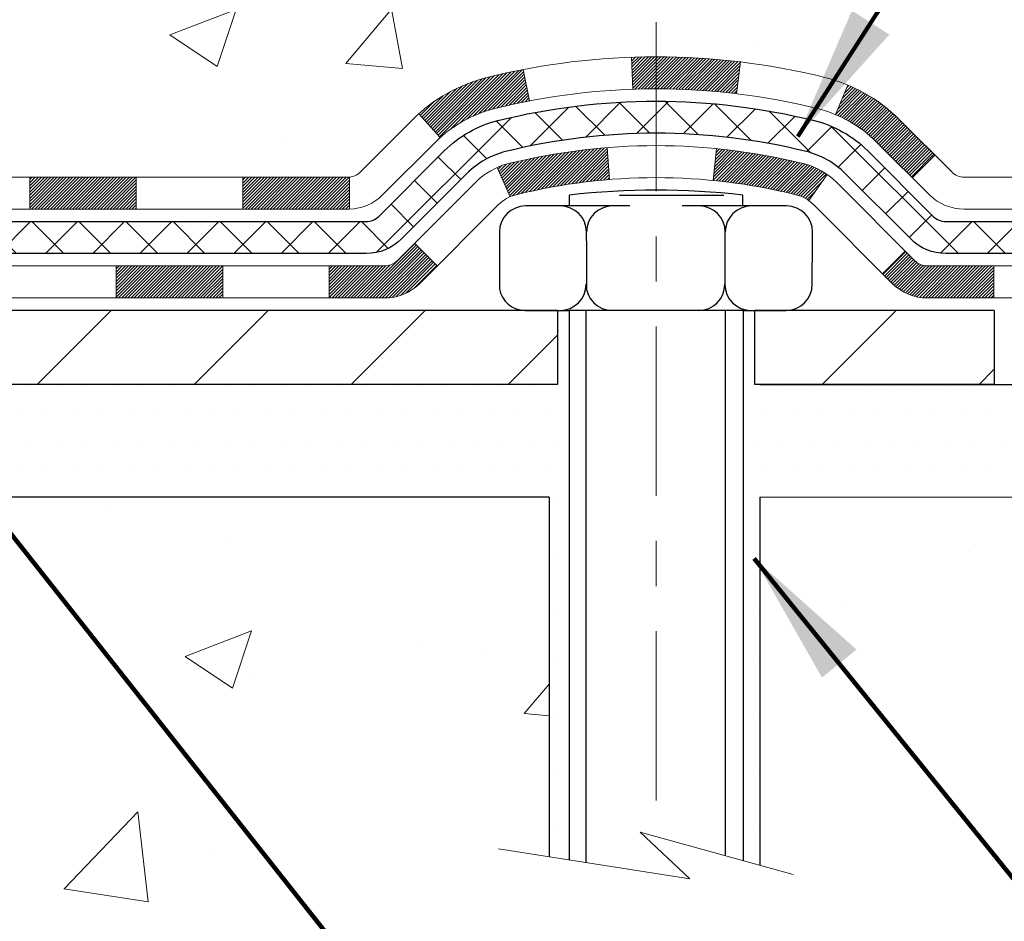
# Model space of a CAD drawing. Extents: x 13 to 3254, y -197 to 1977.
# Drawn here: x 545 to 547, y -179 to -177 of the extents above; entities that cross this region are included whole.
import ezdxf

# ---------------------------------------------------------------- set-up
doc = ezdxf.new("R2010")
doc.units = 0
doc.header["$LTSCALE"] = 5
doc.header["$MEASUREMENT"] = 0
doc.linetypes.add('CENTERX2', pattern=[4, 2.5, -0.5, 0.5, -0.5])
for name, color, linetype, lineweight in [('CENTERLINE - L', 1, 'CENTERX2', 18), ('CONCRETE - H', 130, 'CONTINUOUS', 9), ('CONCRETE - L', 132, 'CONTINUOUS', 13), ('DECK COAT - H', 20, 'CONTINUOUS', 20), ('DECK COAT - L', 22, 'CONTINUOUS', 18), ('MIG FOOT - H', 251, 'CONTINUOUS', 20), ('MIG FOOT - L', 7, 'CONTINUOUS', 30), ('PVC SIDESHEET - H', 170, 'CONTINUOUS', 20), ('PVC SIDESHEET - L', 150, 'CONTINUOUS', 25), ('SCREW - L', 1, 'CONTINUOUS', 25), ('SETTING BED - H', 210, 'CONTINUOUS', 20), ('SETTING BED - L', 212, 'CONTINUOUS', 25), ('TEXT - 4', 241, 'CONTINUOUS', 25)]:
    doc.layers.add(name, color=color, linetype=linetype, lineweight=lineweight)
doc.layers.add('DECKCOAT', color=1, linetype='CONTINUOUS')
doc.layers.add('METAL11', color=7, linetype='CONTINUOUS')
doc.styles.add('ROMANS', font='romans', dxfattribs={"width": 0.9})
doc.dimstyles.get("Standard").update_dxf_attribs({"dimtxt": 0.18, "dimasz": 0.18, "dimexe": 0.18, "dimexo": 0.0625, "dimgap": 0.09, "dimtad": 0, "dimtih": 1, "dimtoh": 1, "dimdec": 4, "dimzin": 0, "dimdsep": 46, "dimtxsty": 'Standard', "dimcen": 0.09, "dimadec": 0, "dimazin": 0, "dimtfac": 1, "dimtdec": 4, "dimtofl": 0, "dimtmove": 0, "dimatfit": 3, "dimfxl": 1, "dimtolj": 1, "dimtzin": 0, "dimarcsym": 0})

msp = doc.modelspace()

# ---------------------------------------------------------------- hatches: boundary and pattern name
at = {"layer": 'CONCRETE - H'}
h = msp.add_hatch(dxfattribs=at)
h.set_pattern_fill('AR-CONC', color=256, scale=0.21, style=0)
h.set_pattern_definition([(49.99999999999999, (0, 0), (1.506246383461582, -0.1317794834634497), [0.1575, -1.7325]), (355, (0, 0), (-0.2913778005873, 1.579603480770025), [0.126, -1.386]), (100.45144446, (0.1255205301, -0.0109816224), (1.214868578126935, 1.447823981034122), [0.1338544032, -1.4723984352]), (46.18420000000002, (0, 0.42), (2.241206794410302, -0.3475904896654607), [0.23625, -2.598749999999999]), (96.63563549, (0.1867671645, 0.3910340553), (1.96279008591588, 2.045649061626556), [0.2007817182, -2.208598895999999]), (351.1841639899999, (0, 0.42), (1.962790084615023, 2.045649060566979), [0.189, -2.0790000021]), (21, (0.21, 0.315), (1.25350480944877, -0.8454996703972115), [0.1575, -1.7325]), (326.0000000000001, (0.21, 0.315), (0.5109621970353216, 1.522815094598391), [0.126, -1.386]), (71.45144474, (0.3144587334, 0.2445416946), (1.764466991132939, 0.677315420893343), [0.133854399, -1.4723984352]), (37.50000000000001, (0, 0), (0.0255356961663104, 0.6990770930457542), [0, -1.3692, 0, -1.407, 0, -1.39125]), (7.499999999999999, (0, 0), (0.552446028628512, 0.8282645949529565), [0, -0.8021999999999999, 0, -1.3377, 0, -0.53025]), (327.5, (-0.4683, 0), (1.121027115962059, -0.04736523064219748), [0, -0.525, 0, -1.638, 0, -2.1735]), (317.5, (-0.6783, 0), (1.224690955619011, 0.2102204628978672), [0, -0.6825, 0, -1.0878, 0, -1.5435])])
edge = h.paths.add_edge_path()
edge.add_line((552.9788806432384, -173.4013237087442), (552.9788806432384, -173.5066008375313))
edge.add_line((552.9788806432384, -173.5066008375313), (553.011773020122, -173.5081445379912))
edge.add_line((553.011773020122, -173.5081445379912), (553.1046711126, -173.5123187144196))
edge.add_line((553.1046711126, -173.5123187144196), (553.197394948007, -173.5162854223279))
edge.add_line((553.197394948007, -173.5162854223279), (553.289920651867, -173.5200299548657))
edge.add_line((553.289920651867, -173.5200299548657), (553.3822243497044, -173.523537605183))
edge.add_line((553.3822243497044, -173.523537605183), (553.4742821670437, -173.5267936664295))
edge.add_line((553.4742821670437, -173.5267936664295), (553.5660702294092, -173.5297834317549))
edge.add_line((553.5660702294092, -173.5297834317549), (553.6575646623251, -173.5324921943091))
edge.add_line((553.6575646623251, -173.5324921943091), (553.7487415913158, -173.5349052472418))
edge.add_line((553.7487415913158, -173.5349052472418), (553.8395771419057, -173.5370078837028))
edge.add_line((553.8395771419057, -173.5370078837028), (553.930047439619, -173.5387853968419))
edge.add_line((553.930047439619, -173.5387853968419), (554.0201286099801, -173.5402230798088))
edge.add_line((554.0201286099801, -173.5402230798088), (554.1097967785134, -173.5413062257535))
edge.add_line((554.1097967785134, -173.5413062257535), (554.1990280707431, -173.5420201278255))
edge.add_line((554.1990280707431, -173.5420201278255), (554.2877986121937, -173.5423500791747))
edge.add_line((554.2877986121937, -173.5423500791747), (554.3760845283894, -173.5422813729509))
edge.add_line((554.3760845283894, -173.5422813729509), (554.4638619448546, -173.5417993023039))
edge.add_line((554.4638619448546, -173.5417993023039), (554.5511069871135, -173.5408891603834))
edge.add_line((554.5511069871135, -173.5408891603834), (554.6377957806906, -173.5395362403393))
edge.add_line((554.6377957806906, -173.5395362403393), (554.7239044511101, -173.5377258353213))
edge.add_line((554.7239044511101, -173.5377258353213), (554.8094091238964, -173.5354432384791))
edge.add_line((554.8094091238964, -173.5354432384791), (554.894285924574, -173.5326737429626))
edge.add_line((554.894285924574, -173.5326737429626), (554.9785109786669, -173.5294026419216))
edge.add_line((554.9785109786669, -173.5294026419216), (555.0620604116997, -173.5256152285058))
edge.add_line((555.0620604116997, -173.5256152285058), (555.1449103491966, -173.521296795865))
edge.add_line((555.1449103491966, -173.521296795865), (555.227036916682, -173.516432637149))
edge.add_line((555.227036916682, -173.516432637149), (555.3084162396801, -173.5110080455076))
edge.add_line((555.3084162396801, -173.5110080455076), (555.3890244437154, -173.5050083140905))
edge.add_line((555.3890244437154, -173.5050083140905), (555.4688376543122, -173.4984187360475))
edge.add_line((555.4688376543122, -173.4984187360475), (555.5478319969948, -173.4912246045284))
edge.add_line((555.5478319969948, -173.4912246045284), (555.6259835972875, -173.4834112126831))
edge.add_line((555.6259835972875, -173.4834112126831), (555.7032685807146, -173.4749638536612))
edge.add_line((555.7032685807146, -173.4749638536612), (555.7796630728005, -173.4658678206125))
edge.add_line((555.7796630728005, -173.4658678206125), (555.8551431990696, -173.4561084066869))
edge.add_line((555.8551431990696, -173.4561084066869), (555.9296850850462, -173.4456709050341))
edge.add_line((555.9296850850462, -173.4456709050341), (556.0032648562545, -173.4345406088039))
edge.add_line((556.0032648562545, -173.4345406088039), (556.0758586382191, -173.4227028111461))
edge.add_line((556.0758586382191, -173.4227028111461), (556.1474425564641, -173.4101428052103))
edge.add_line((556.1474425564641, -173.4101428052103), (556.2179927365138, -173.3968458841466))
edge.add_line((556.2179927365138, -173.3968458841466), (556.2874853038926, -173.3827973411045))
edge.add_line((556.2874853038926, -173.3827973411045), (556.355896384125, -173.367982469234))
edge.add_line((556.355896384125, -173.367982469234), (556.4232021027351, -173.3523865616847))
edge.add_line((556.4232021027351, -173.3523865616847), (556.4893785852474, -173.3359949116064))
edge.add_line((556.4893785852474, -173.3359949116064), (556.5544019571862, -173.318792812149))
edge.add_line((556.5544019571862, -173.318792812149), (556.6182483440757, -173.3007655564622))
edge.add_line((556.6182483440757, -173.3007655564622), (556.6808938714404, -173.2818984376958))
edge.add_line((556.6808938714404, -173.2818984376958), (556.7423146648044, -173.2621767489996))
edge.add_line((556.7423146648044, -173.2621767489996), (556.8024868496924, -173.2415857835233))
edge.add_line((556.8024868496924, -173.2415857835233), (556.8613865516285, -173.2201108344167))
edge.add_line((556.8613865516285, -173.2201108344167), (556.918989896137, -173.1977371948297))
edge.add_line((556.918989896137, -173.1977371948297), (556.9752730087423, -173.1744501579119))
edge.add_line((556.9752730087423, -173.1744501579119), (557.0302120149687, -173.1502350168133))
edge.add_line((557.0302120149687, -173.1502350168133), (557.0837830403407, -173.1250770646834))
edge.add_line((557.0837830403407, -173.1250770646834), (557.1359622103823, -173.0989615946723))
edge.add_line((557.1359622103823, -173.0989615946723), (557.1867256506182, -173.0718738999295))
edge.add_line((557.1867256506182, -173.0718738999295), (557.2360494865725, -173.0437992736049))
edge.add_line((557.2360494865725, -173.0437992736049), (557.2839098437695, -173.0147230088483))
edge.add_line((557.2839098437695, -173.0147230088483), (557.3302828477338, -172.9846303988094))
edge.add_line((557.3302828477338, -172.9846303988094), (557.3751446239894, -172.9535067366381))
edge.add_line((557.3751446239894, -172.9535067366381), (557.4184712980608, -172.9213373154841))
edge.add_line((557.4184712980608, -172.9213373154841), (557.4602389954724, -172.8881074284972))
edge.add_line((557.4602389954724, -172.8881074284972), (557.5004238417486, -172.8538023688272))
edge.add_line((557.5004238417486, -172.8538023688272), (557.5390019624133, -172.8184074296238))
edge.add_line((557.5390019624133, -172.8184074296238), (557.5759494829913, -172.7819079040368))
edge.add_line((557.5759494829913, -172.7819079040368), (557.6112425290067, -172.7442890852161))
edge.add_line((557.6112425290067, -172.7442890852161), (557.644857225984, -172.7055362663114))
edge.add_line((557.644857225984, -172.7055362663114), (557.6767696994473, -172.6656347404724))
edge.add_line((557.6767696994473, -172.6656347404724), (557.7069560749211, -172.624569800849))
edge.add_line((557.7069560749211, -172.624569800849), (557.7353924779297, -172.5823267405909))
edge.add_line((557.7353924779297, -172.5823267405909), (557.7620550339974, -172.538890852848))
edge.add_line((557.7620550339974, -172.538890852848), (557.7869198686486, -172.4942474307699))
edge.add_line((557.7869198686486, -172.4942474307699), (557.8099631074076, -172.4483817675066))
edge.add_line((557.8099631074076, -172.4483817675066), (557.8311608757987, -172.4012791562076))
edge.add_line((557.8311608757987, -172.4012791562076), (557.8504892993462, -172.3529248900229))
edge.add_line((557.8504892993462, -172.3529248900229), (557.8679245035745, -172.3033042621023))
edge.add_line((557.8679245035745, -172.3033042621023), (557.883442614008, -172.2524025655954))
edge.add_line((557.883442614008, -172.2524025655954), (557.897019756171, -172.2002050936521))
edge.add_line((557.897019756171, -172.2002050936521), (557.9086320555876, -172.1466971394222))
edge.add_line((557.9086320555876, -172.1466971394222), (557.9182556377825, -172.0918639960554))
edge.add_line((557.9182556377825, -172.0918639960554), (557.9258666282798, -172.0356909567015))
edge.add_line((557.9258666282798, -172.0356909567015), (557.9314411526038, -171.9781633145103))
edge.add_line((557.9314411526038, -171.9781633145103), (557.934955336279, -171.9192663626316))
edge.add_line((557.934955336279, -171.9192663626316), (557.9363853048297, -171.8589853942152))
edge.add_line((557.9363853048297, -171.8589853942152), (557.9357071837801, -171.7973057024107))
edge.add_line((557.9357071837801, -171.7973057024107), (557.9328970986547, -171.7342125803682))
edge.add_line((557.9328970986547, -171.7342125803682), (557.9279311749777, -171.6696913212372))
edge.add_line((557.9279311749777, -171.6696913212372), (557.9207855382735, -171.6037272181676))
edge.add_line((557.9207855382735, -171.6037272181676), (553.3588251134979, -171.6037272181676))
edge.add_line((553.3588251134979, -171.6037272181676), (553.3588251134979, -172.1037272181677))
edge.add_line((553.3588251134979, -172.1037272181677), (544.2917064726928, -172.1037272181677))
edge.add_line((544.2917064726928, -172.1037272181677), (544.2917064727164, -172.2282898309122))
edge.add_arc((544.2141701567797, -172.2294936724557), 0.0775456608941219, -90.88951218802902, 0.8895121879452859, ccw=False)
edge.add_line((544.212966315236, -172.3070299883925), (543.9250536350241, -172.3070299883925))
edge.add_arc((543.654565036707, -172.3000920773403), 0.2705775608385241, 311.97731109410773, 358.5307111491608, ccw=False)
edge.add_line((543.8355371236339, -172.50124207158), (543.5203191831781, -172.7051903030531))
edge.add_arc((543.5417057798138, -172.7382449605816), 0.03936999999973691, 122.9031521393226, 180.0000000003723)
edge.add_line((543.5023357798141, -172.7382449605818), (543.5023357798141, -172.7427975167019))
edge.add_line((543.5023357798141, -172.7427975167019), (543.6007607798138, -172.7427975167019))
edge.add_line((543.6007607798138, -172.7427975167019), (543.6007607798138, -172.9320325655606))
edge.add_arc((543.6591558313106, -172.9180323067367), 0.06004988997871845, 193.4822306558341, 239.2153921071986)
edge.add_arc((543.4890780627471, -173.395215870983), 0.4478254090914414, 17.640255938499024, 71.8710970827293, ccw=False)
edge.add_arc((542.6235486850151, -173.6877707757523), 1.361411651893313, 4.074979495375317, 18.335053960123673, ccw=False)
edge.add_arc((542.3543822128375, -173.4538428513151), 1.63290906560918, 345.21706861155576, 355.1808035833737, ccw=False)
edge.add_arc((543.4243323992367, -173.7406978781315), 0.5251995961842992, 309.56664417563763, 345.6920565175311, ccw=False)
edge.add_arc((543.5008187390454, -173.8028059702709), 0.4290404058594909, 287.3023772371938, 306.97490103968227, ccw=False)
edge.add_arc((543.6401307798135, -174.2500200841071), 0.03936999999985318, 107.3023772370977, 180.0000000002482)
edge.add_line((543.6007607798136, -174.2500200841073), (543.6007592638405, -176.9142222097124))
edge.add_arc((543.6401292638404, -176.9142222097125), 0.0393699999999626, 179.9999999999173, 270.0000000013236)
edge.add_line((543.6401292638413, -176.9535922097125), (545.3544063518233, -176.9535922097125))
edge.add_arc((545.3502457641027, -176.9130419830829), 0.04076311285821513, 275.8582369577017, 314.6107636557051)
edge.add_line((545.3788731602998, -176.9420610036878), (545.4953396844335, -176.8255944795543))
edge.add_arc((545.7450416587396, -177.0752964538627), 0.3531319186166811, 103.90200089106122, 134.9999999997457, ccw=False)
edge.add_arc((546.0343262518231, -178.2440662273021), 1.55717027311424, 76.09799910894668, 103.90200089107913, ccw=False)
edge.add_arc((546.323610844906, -177.0752964538617), 0.3531319186158408, 44.99999999998698, 76.09799910892337, ccw=False)
edge.add_line((546.5733128192128, -176.8255944795551), (546.6897793433465, -176.9420610036887))
edge.add_arc((546.717618137321, -176.9142222097123), 0.03937000000018909, 225.0000000019011, 270)
edge.add_line((546.717618137321, -176.9535922097125), (546.9290595198806, -176.9535922097126))
edge.add_arc((546.9290595198806, -177.0735922097126), 0.1200000000000614, 60.000032678657476, 90, ccw=False)
edge.add_line((546.9890594606081, -176.9696691270374), (547.669146646767, -177.3623171298551))
edge.add_arc((547.6888316467672, -177.3282217097082), 0.03937000000000901, 239.9999999996569, 269.9999999995036)
edge.add_line((547.6888316467669, -177.3675917097082), (548.596789587796, -177.3675917097082))
edge.add_arc((548.5967895877958, -177.4778277097082), 0.1102359999999578, 60.00000000006719, 89.99999999988182, ccw=False)
edge.add_line((548.6519075877957, -177.3823605332965), (548.7876684954139, -177.4607421298551))
edge.add_arc((548.8073534954134, -177.4266467097101), 0.03936999999806804, 239.9999999991723, 270.0000000003309)
edge.add_line((548.8073534954136, -177.4660167097082), (549.4770371954136, -177.4660167097082))
edge.add_line((549.4770371954136, -177.4660167097082), (549.4770371954136, -177.6628667182212))
edge.add_line((549.4770371954136, -177.6628667182212), (549.9700388474356, -177.6628667182192))
edge.add_line((549.9700388474356, -177.6628667182192), (549.9287136299638, -177.6098104811333))
edge.add_line((549.9287136299638, -177.6098104811333), (549.8864697443141, -177.5588535083109))
edge.add_line((549.8864697443141, -177.5588535083109), (549.8433438016756, -177.5098941479654))
edge.add_line((549.8433438016756, -177.5098941479654), (549.7993724132369, -177.4628307483096))
edge.add_line((549.7993724132369, -177.4628307483096), (549.7545921901874, -177.4175616575565))
edge.add_line((549.7545921901874, -177.4175616575565), (549.709039743716, -177.3739852239188))
edge.add_line((549.709039743716, -177.3739852239188), (549.6627516850116, -177.3319997956094))
edge.add_line((549.6627516850116, -177.3319997956094), (549.6157646252634, -177.2915037208412))
edge.add_line((549.6157646252634, -177.2915037208412), (549.5681151756603, -177.252395347827))
edge.add_line((549.5681151756603, -177.252395347827), (549.5198399473913, -177.2145730247798))
edge.add_line((549.5198399473913, -177.2145730247798), (549.4709755516457, -177.1779350999122))
edge.add_line((549.4709755516457, -177.1779350999122), (549.4215585996121, -177.1423799214373))
edge.add_line((549.4215585996121, -177.1423799214373), (549.3716257024798, -177.1078058375679))
edge.add_line((549.3716257024798, -177.1078058375679), (549.3212134714378, -177.0741111965167))
edge.add_line((549.3212134714378, -177.0741111965167), (549.270358517675, -177.0411943464968))
edge.add_line((549.270358517675, -177.0411943464968), (549.2190974523805, -177.0089536357208))
edge.add_line((549.2190974523805, -177.0089536357208), (549.1674668867435, -176.9772874124018))
edge.add_line((549.1674668867435, -176.9772874124018), (549.1155034319526, -176.9460940247525))
edge.add_line((549.1155034319526, -176.9460940247525), (549.0632436991972, -176.9152718209857))
edge.add_line((549.0632436991972, -176.9152718209857), (549.0107242996661, -176.8847191493145))
edge.add_line((549.0107242996661, -176.8847191493145), (548.9579818445484, -176.8543343579516))
edge.add_line((548.9579818445484, -176.8543343579516), (548.9050529450332, -176.8240157951098))
edge.add_line((548.9050529450332, -176.8240157951098), (548.8519742123093, -176.7936618090021))
edge.add_line((548.8519742123093, -176.7936618090021), (548.798782257566, -176.7631707478412))
edge.add_line((548.798782257566, -176.7631707478412), (548.7455136919922, -176.7324409598401))
edge.add_line((548.7455136919922, -176.7324409598401), (548.6922051267768, -176.7013707932116))
edge.add_line((548.6922051267768, -176.7013707932116), (548.638893173109, -176.6698585961686))
edge.add_line((548.638893173109, -176.6698585961686), (548.5856144421778, -176.6378027169239))
edge.add_line((548.5856144421778, -176.6378027169239), (548.5324055451721, -176.6051015036903))
edge.add_line((548.5324055451721, -176.6051015036903), (548.4793030932809, -176.5716533046808))
edge.add_line((548.4793030932809, -176.5716533046808), (548.4263436976935, -176.5373564681081))
edge.add_line((548.4263436976935, -176.5373564681081), (548.3735639695986, -176.5021093421852))
edge.add_line((548.3735639695986, -176.5021093421852), (548.3210005201855, -176.4658102751249))
edge.add_line((548.3210005201855, -176.4658102751249), (548.268689960643, -176.42835761514))
edge.add_line((548.268689960643, -176.42835761514), (548.2166689021602, -176.3896497104435))
edge.add_line((548.2166689021602, -176.3896497104435), (548.1649739559261, -176.3495849092481))
edge.add_line((548.1649739559261, -176.3495849092481), (548.1136421100991, -176.3080669332372))
edge.add_line((548.1136421100991, -176.3080669332372), (548.0627167959587, -176.2650913468927))
edge.add_line((548.0627167959587, -176.2650913468927), (548.012246850153, -176.2207307649622))
edge.add_line((548.012246850153, -176.2207307649622), (547.9622812767404, -176.1750601885239))
edge.add_line((547.9622812767404, -176.1750601885239), (547.9128690797792, -176.1281546186558))
edge.add_line((547.9128690797792, -176.1281546186558), (547.8640592633276, -176.0800890564361))
edge.add_line((547.8640592633276, -176.0800890564361), (547.8159008314441, -176.0309385029427))
edge.add_line((547.8159008314441, -176.0309385029427), (547.7684427881868, -175.980777959254))
edge.add_line((547.7684427881868, -175.980777959254), (547.7217341376142, -175.9296824264478))
edge.add_line((547.7217341376142, -175.9296824264478), (547.6758238837846, -175.8777269056023))
edge.add_line((547.6758238837846, -175.8777269056023), (547.6307610307563, -175.8249863977957))
edge.add_line((547.6307610307563, -175.8249863977957), (547.5865945825875, -175.7715359041059))
edge.add_line((547.5865945825875, -175.7715359041059), (547.5433735433367, -175.7174504256112))
edge.add_line((547.5433735433367, -175.7174504256112), (547.5011469170621, -175.6628049633896))
edge.add_line((547.5011469170621, -175.6628049633896), (547.459963707822, -175.6076745185192))
edge.add_line((547.459963707822, -175.6076745185192), (547.4198729196748, -175.5521340920781))
edge.add_line((547.4198729196748, -175.5521340920781), (547.3809235566789, -175.4962586851444))
edge.add_line((547.3809235566789, -175.4962586851444), (547.3431646228923, -175.4401232987961))
edge.add_line((547.3431646228923, -175.4401232987961), (547.3066451223738, -175.3838029341115))
edge.add_line((547.3066451223738, -175.3838029341115), (547.2714140591813, -175.3273725921686))
edge.add_line((547.2714140591813, -175.3273725921686), (547.2375204373733, -175.2709072740454))
edge.add_line((547.2375204373733, -175.2709072740454), (547.205013261008, -175.2144819808201))
edge.add_line((547.205013261008, -175.2144819808201), (547.1739415341439, -175.1581717135708))
edge.add_line((547.1739415341439, -175.1581717135708), (547.1443542608391, -175.1020514733756))
edge.add_line((547.1443542608391, -175.1020514733756), (547.1163004451522, -175.0461962613125))
edge.add_line((547.1163004451522, -175.0461962613125), (547.0898290911413, -174.9906810784597))
edge.add_line((547.0898290911413, -174.9906810784597), (547.0649892028647, -174.9355809258953))
edge.add_line((547.0649892028647, -174.9355809258953), (547.0418297843809, -174.8809708046973))
edge.add_line((547.0418297843809, -174.8809708046973), (547.020399839748, -174.8269257159439))
edge.add_line((547.020399839748, -174.8269257159439), (547.0007483730245, -174.7735206607131))
edge.add_line((547.0007483730245, -174.7735206607131), (546.9829243882687, -174.7208306400831))
edge.add_line((546.9829243882687, -174.7208306400831), (546.9669768895388, -174.668930655132))
edge.add_line((546.9669768895388, -174.668930655132), (546.9529548808932, -174.6178957069378))
edge.add_line((546.9529548808932, -174.6178957069378), (546.9409073663902, -174.5678007965786))
edge.add_line((546.9409073663902, -174.5678007965786), (546.9308833500882, -174.5187209251326))
edge.add_line((546.9308833500882, -174.5187209251326), (546.9229318360453, -174.4707310936778))
edge.add_line((546.9229318360453, -174.4707310936778), (546.9171018242333, -174.4239062982619))
edge.add_line((546.9171018242333, -174.4239062982619), (546.9134274697727, -174.3783032620507))
edge.add_line((546.9134274697727, -174.3783032620507), (546.9118946823804, -174.3339193217906))
edge.add_line((546.9118946823804, -174.3339193217906), (546.9124795875811, -174.2907397706315))
edge.add_line((546.9124795875811, -174.2907397706315), (546.9151583108988, -174.248749901723))
edge.add_line((546.9151583108988, -174.248749901723), (546.9199069778581, -174.2079350082151))
edge.add_line((546.9199069778581, -174.2079350082151), (546.9267017139832, -174.1682803832576))
edge.add_line((546.9267017139832, -174.1682803832576), (546.9355186447984, -174.12977132))
edge.add_line((546.9355186447984, -174.12977132), (546.9463338958283, -174.0923931115923))
edge.add_line((546.9463338958283, -174.0923931115923), (546.9591235925968, -174.0561310511842))
edge.add_line((546.9591235925968, -174.0561310511842), (546.9738638606285, -174.0209704319256))
edge.add_line((546.9738638606285, -174.0209704319256), (546.9905308254478, -173.9868965469661))
edge.add_line((546.9905308254478, -173.9868965469661), (547.0091006125788, -173.9538946894556))
edge.add_line((547.0091006125788, -173.9538946894556), (547.029549347546, -173.9219501525438))
edge.add_line((547.029549347546, -173.9219501525438), (547.0518531558737, -173.8910482293806))
edge.add_line((547.0518531558737, -173.8910482293806), (547.0759881630862, -173.8611742131157))
edge.add_line((547.0759881630862, -173.8611742131157), (547.1019304947079, -173.8323133968989))
edge.add_line((547.1019304947079, -173.8323133968989), (547.129656276263, -173.8044510738799))
edge.add_line((547.129656276263, -173.8044510738799), (547.1591416332759, -173.7775725372086))
edge.add_line((547.1591416332759, -173.7775725372086), (547.190362691271, -173.7516630800347))
edge.add_line((547.190362691271, -173.7516630800347), (547.2232955757727, -173.726707995508))
edge.add_line((547.2232955757727, -173.726707995508), (547.2579164123051, -173.7026925767783))
edge.add_line((547.2579164123051, -173.7026925767783), (547.2942013263928, -173.6796021169954))
edge.add_line((547.2942013263928, -173.6796021169954), (547.3321264435598, -173.6574219093091))
edge.add_line((547.3321264435598, -173.6574219093091), (547.3716678893308, -173.636137246869))
edge.add_line((547.3716678893308, -173.636137246869), (547.4128017892298, -173.6157334228251))
edge.add_line((547.4128017892298, -173.6157334228251), (547.4555042687814, -173.5961957303271))
edge.add_line((547.4555042687814, -173.5961957303271), (547.4997514535097, -173.5775094625247))
edge.add_line((547.4997514535097, -173.5775094625247), (547.5455194689392, -173.5596599125678))
edge.add_line((547.5455194689392, -173.5596599125678), (547.5927844405942, -173.5426323736061))
edge.add_line((547.5927844405942, -173.5426323736061), (547.6415224939991, -173.5264121387895))
edge.add_line((547.6415224939991, -173.5264121387895), (547.6917097546781, -173.5109845012676))
edge.add_line((547.6917097546781, -173.5109845012676), (547.7433223481555, -173.4963347541903))
edge.add_line((547.7433223481555, -173.4963347541903), (547.7963363999559, -173.4824481907073))
edge.add_line((547.7963363999559, -173.4824481907073), (547.8507280356032, -173.4693101039685))
edge.add_line((547.8507280356032, -173.4693101039685), (547.9064733806222, -173.4569057871236))
edge.add_line((547.9064733806222, -173.4569057871236), (547.9635485605369, -173.4452205333224))
edge.add_line((547.9635485605369, -173.4452205333224), (548.0219297008719, -173.4342396357146))
edge.add_line((548.0219297008719, -173.4342396357146), (548.0815929271512, -173.4239483874501))
edge.add_line((548.0815929271512, -173.4239483874501), (548.1425143648994, -173.4143320816787))
edge.add_line((548.1425143648994, -173.4143320816787), (548.2046701396407, -173.40537601155))
edge.add_line((548.2046701396407, -173.40537601155), (548.2680363768995, -173.397065470214))
edge.add_line((548.2680363768995, -173.397065470214), (548.3325892022002, -173.3893857508203))
edge.add_line((548.3325892022002, -173.3893857508203), (548.398304741067, -173.3823221465188))
edge.add_line((548.398304741067, -173.3823221465188), (548.4651591190243, -173.3758599504592))
edge.add_line((548.4651591190243, -173.3758599504592), (548.5331284615964, -173.3699844557913))
edge.add_line((548.5331284615964, -173.3699844557913), (548.6021888943077, -173.3646809556649))
edge.add_line((548.6021888943077, -173.3646809556649), (548.6723165426824, -173.3599347432298))
edge.add_line((548.6723165426824, -173.3599347432298), (548.7434875322449, -173.3557311116357))
edge.add_line((548.7434875322449, -173.3557311116357), (548.8156779885196, -173.3520553540325))
edge.add_line((548.8156779885196, -173.3520553540325), (548.8888640370308, -173.3488927635699))
edge.add_line((548.8888640370308, -173.3488927635699), (548.9630218033028, -173.3462286333977))
edge.add_line((548.9630218033028, -173.3462286333977), (549.0381274128599, -173.3440482566656))
edge.add_line((549.0381274128599, -173.3440482566656), (549.1141569912265, -173.3423369265236))
edge.add_line((549.1141569912265, -173.3423369265236), (549.1910866639271, -173.3410799361212))
edge.add_line((549.1910866639271, -173.3410799361212), (549.2688925564856, -173.3402625786084))
edge.add_line((549.2688925564856, -173.3402625786084), (549.3475507944266, -173.3398701471349))
edge.add_line((549.3475507944266, -173.3398701471349), (549.4270375032746, -173.3398879348504))
edge.add_line((549.4270375032746, -173.3398879348504), (549.5073288085536, -173.3403012349048))
edge.add_line((549.5073288085536, -173.3403012349048), (549.5884008357881, -173.3410953404479))
edge.add_line((549.5884008357881, -173.3410953404479), (549.6702297105024, -173.3422555446293))
edge.add_line((549.6702297105024, -173.3422555446293), (549.7527915582209, -173.343767140599))
edge.add_line((549.7527915582209, -173.343767140599), (549.8360625044679, -173.3456154215066))
edge.add_line((549.8360625044679, -173.3456154215066), (549.9200186747677, -173.347785680502))
edge.add_line((549.9200186747677, -173.347785680502), (550.0046361946445, -173.3502632107349))
edge.add_line((550.0046361946445, -173.3502632107349), (550.0898911896229, -173.3530333053552))
edge.add_line((550.0898911896229, -173.3530333053552), (550.1757597852271, -173.3560812575125))
edge.add_line((550.1757597852271, -173.3560812575125), (550.2622181069814, -173.3593923603567))
edge.add_line((550.2622181069814, -173.3593923603567), (550.3492422804103, -173.3629519070376))
edge.add_line((550.3492422804103, -173.3629519070376), (550.436808431038, -173.3667451907049))
edge.add_line((550.436808431038, -173.3667451907049), (550.5248926843888, -173.3707575045084))
edge.add_line((550.5248926843888, -173.3707575045084), (550.535100960589, -173.3712434531866))
edge.add_line((550.535100960589, -173.3712434531866), (550.5351009605891, -173.4013237087442))
edge.add_line((550.5351009605891, -173.4013237087442), (552.9788806432384, -173.4013237087442))
h.paths.add_polyline_path([(548.1162594736309, -173.6226666604538), (550.641259473631, -173.6226666604538), (550.641259473631, -172.6726666604538), (548.1162594736309, -172.6726666604538)], flags=25)
h = msp.add_hatch(dxfattribs=at)
h.set_pattern_fill('AR-CONC', color=256, scale=0.21)
h.set_pattern_definition([(49.99999999999999, (72.74471358794693, 2.842170943040401e-14), (1.506246383461582, -0.1317794834634497), [0.1575, -1.7325]), (355, (72.74471358794693, 2.842170943040401e-14), (-0.2913778005873, 1.579603480770025), [0.126, -1.386]), (100.45144446, (72.87023411804694, -0.01098162239997158), (1.214868578126935, 1.447823981034122), [0.1338544031999998, -1.472398435199998]), (46.18420000000002, (72.74471358794693, 0.4200000000000284), (2.241206794410302, -0.3475904896654607), [0.2362499999999998, -2.598749999999996]), (96.63563549, (72.93148075244693, 0.3910340553000284), (1.96279008591588, 2.045649061626556), [0.2007817182, -2.208598895999999]), (351.1841639899999, (72.74471358794693, 0.4200000000000284), (1.962790084615023, 2.045649060566979), [0.189, -2.0790000021]), (21, (72.95471358794693, 0.3150000000000284), (1.25350480944877, -0.8454996703972115), [0.1575, -1.7325]), (326.0000000000001, (72.95471358794693, 0.3150000000000284), (0.5109621970353216, 1.522815094598391), [0.126, -1.386]), (71.45144474, (73.05917232134694, 0.2445416946000284), (1.764466991132939, 0.677315420893343), [0.133854399, -1.4723984352]), (37.50000000000001, (72.74471358794693, 2.842170943040401e-14), (0.0255356961663104, 0.6990770930457542), [0, -1.3692, 0, -1.407, 0, -1.39125]), (7.499999999999999, (72.74471358794693, 2.842170943040401e-14), (0.552446028628512, 0.8282645949529565), [0, -0.8021999999999999, 0, -1.3377, 0, -0.53025]), (327.5, (72.27641358794693, 2.842170943040401e-14), (1.121027115962059, -0.04736523064219748), [0, -0.525, 0, -1.638, 0, -2.1735]), (317.5, (72.06641358794694, 2.842170943040401e-14), (1.224690955619011, 0.2102204628978672), [0, -0.6825, 0, -1.0878, 0, -1.5435])])
edge = h.paths.add_edge_path()
edge.add_line((549.9700403633994, -177.6628615213761), (546.2645515673528, -177.6628615213865))
edge.add_line((546.2645515673528, -177.6628615213865), (546.2645515673552, -178.4785408637163))
edge.add_line((546.264551567355, -178.4785408637163), (545.9989671378092, -178.4053650574186))
edge.add_line((545.9989671378094, -178.4053650574186), (546.1092189525988, -178.5088093379851))
edge.add_line((546.1092189525987, -178.5088093379851), (545.7970689568907, -178.4597114713048))
edge.add_line((545.7970689568908, -178.4597114713048), (545.7970689568886, -177.6628615213878))
edge.add_line((545.7970689568886, -177.6628615213878), (542.8588262677863, -177.6628615213961))
edge.add_line((542.8588262677863, -177.6628615213961), (542.8588262677924, -179.6762081108382))
edge.add_spline(control_points=[(542.9240982282417, -179.676208110838), (543.3636651836898, -179.6593186532411), (544.2951607991772, -179.6235278470749), (546.097450373417, -180.3139011493801), (547.4127720366719, -178.315874486886), (549.7530476748518, -178.8089906106275), (549.9328142695813, -177.8594852384685), (549.9700403633994, -177.6628615213761)], knot_values=[0, 0, 0, 0, 1.332308185977958, 2.823322404776331, 5.141569464197524, 7.287758576092834, 7.848260585836699, 7.848260585836699, 7.848260585836699, 7.848260585836699], degree=3, periodic=0)
at = {"layer": 'DECK COAT - H'}
h = msp.add_hatch(dxfattribs=at)
h.set_pattern_fill('ANSI31', color=256, scale=0.03937, style=0)
h.set_pattern_definition([(45, (354.0162090981245, -339.0397399168268), (-0.003479849246914297, 0.003479849246914297), [])])
h.paths.add_polyline_path([(544.6457478677869, -176.9535870128688), (544.8819678677867, -176.9535870128688), (544.8819678677867, -177.0244530128689), (544.6457478677869, -177.0244530128689)])
h.paths.add_polyline_path([(545.1181878677869, -176.9535870128688), (545.3510358822884, -176.9535870128688, 0.02144170134057288), (545.3544078677871, -176.9534423441459), (545.3544078677867, -177.0244530128689), (545.1181878677869, -177.0244530128689)])
h.paths.add_polyline_path([(545.5082166790025, -176.8133459137126, -0.1237366593047226), (545.6601990142162, -176.7325032461768, -0.01313217533143259), (545.7400740968767, -176.7149455879145), (545.7534654266517, -176.7845348273331, 0.01313217533147817), (545.6772254169857, -176.801293445804, 0.1237366593049013), (545.5557426758312, -176.8659127243581)])
h.paths.add_polyline_path([(544.8374797677868, -177.1504370128689), (545.0736997677866, -177.1504370128689), (545.0736997677866, -177.2213030128688), (544.8374797677868, -177.2213030128688)])
h.paths.add_polyline_path([(545.681958436234, -176.9323075031909, -0.04324640446576285), (545.7074945774646, -176.9235871340299, -0.04070359398944642), (545.9257386827887, -176.8880818064049), (545.9313956403814, -176.958721659086, 0.04070359398944876), (545.7245209802338, -176.992377333657, 0.04324640446531137), (545.7105641963628, -176.9971434534305)])
h.paths.add_polyline_path([(545.3099197677868, -177.1504370128689), (545.4325738220414, -177.1504370128689, 0.1989123673794921), (545.4604126160166, -177.1389058068442), (545.4991085396425, -177.1002098832185), (545.5492183687982, -177.1503197123741), (545.5105224451722, -177.1890156359998, -0.198912367379553), (545.4325738220416, -177.2213030128688), (545.3099197677868, -177.2213030128688)])
h.paths.add_polyline_path([(545.9802527149175, -176.6878299588859, -0.008683585791257758), (546.0343277677869, -176.6868907573442), (546.0343277677869, -176.7577567573443, 0.008683585791259676), (545.9827136421279, -176.7586532163178)])
h.paths.add_polyline_path([(546.0343277677869, -176.6868907573442, -0.03014854381015566), (546.2216021525862, -176.6981931304526), (546.2130793938475, -176.7685447653979, 0.03014854381015595), (546.0343277677869, -176.7577567573443)])
h.paths.add_polyline_path([(546.1682655768516, -176.8903506076765, -0.03601941678383571), (546.3611609581087, -176.9235871340298, -0.0935601540946129), (546.4138813627005, -176.9477156112436), (546.3729489046123, -177.0055647584358, 0.09356015409565223), (546.3441345553392, -176.9923773336568, 0.03601941678380825), (546.1612880753289, -176.9608722669629)])
h.paths.add_polyline_path([(546.5365671271297, -177.1674496727287), (546.5866769562851, -177.117339843573), (546.6082429195562, -177.1389058068442, 0.1989123673796988), (546.6360817135317, -177.1504370128689), (546.7833255135317, -177.1504370128689), (546.7833255135317, -177.2213030128689), (546.6360817135314, -177.2213030128688, -0.1989123673795969), (546.5581330904008, -177.1890156359998)])
h.paths.add_polyline_path([(546.523204506022, -176.8756991118675, 0.09785809462208828), (546.4322848205704, -176.8147833966478), (546.4595682509146, -176.7493799992999, -0.09785809462147925), (546.5733143351765, -176.8255892827114), (546.6526548980066, -176.9049298455414), (546.6025450688512, -176.955039674697)])
at = {"layer": 'MIG FOOT - H'}
h = msp.add_hatch(dxfattribs=at)
h.set_pattern_fill('ANSI31', color=256, scale=1.9685, style=0)
h.set_pattern_definition([(45, (-408.7937525958324, -639.1663939436227), (-0.1739924623457148, 0.1739924623457148), [])])
h.paths.add_polyline_path([(543.2608262677857, -172.8408920213866), (543.0968262677861, -172.8408920213866), (543.0968262677861, -173.3985420213868), (543.2608262677859, -173.3985420213868)])
edge = h.paths.add_edge_path()
edge.add_line((543.2608262677859, -173.7735420213868), (543.0968262677861, -173.7735420213868))
edge.add_line((543.0968262677861, -173.7735420213868), (543.0968262677866, -177.0585320213865))
edge.add_arc((543.4511562677865, -177.0585320213865), 0.3543299999998908, 179.9999999999908, 270.0000000000184)
edge.add_line((543.4511562677865, -177.4128620213865), (545.8155762367865, -177.4128620213864))
edge.add_line((545.8155762367865, -177.4128620213864), (545.8155762367862, -177.2488620213864))
edge.add_line((545.8155762367862, -177.2488620213864), (543.4511562677865, -177.2488620213865))
edge.add_arc((543.4511562677865, -177.0585320213865), 0.1903300000000172, 180, 270, ccw=False)
edge.add_line((543.2608262677866, -177.0585320213865), (543.2608262677859, -173.7735420213868))
h.paths.add_polyline_path([(546.7843262677864, -177.2488620213865), (546.2530792987864, -177.2488620213866), (546.2530792987866, -177.4128620213865), (546.7843262677864, -177.4128620213865)])
at = {"layer": 'PVC SIDESHEET - H'}
h = msp.add_hatch(dxfattribs=at)
h.set_pattern_fill('ANSI37', color=256, scale=0.59055, style=0)
h.set_pattern_definition([(45, (-126.9273526671973, -270.7977724769136), (-0.05219773870371446, 0.05219773870371446), []), (135, (-126.9273526671973, -270.7977724769136), (-0.05219773870371446, -0.05219773870371446), [])])
edge = h.paths.add_edge_path()
edge.add_line((543.4314697798047, -177.0126420128688), (543.4314697798053, -174.1874725949662))
edge.add_line((543.4314697798052, -174.1874725949662), (543.5023357797994, -174.1874725949662))
edge.add_line((543.5023357797995, -174.1874725949662), (543.5023357798046, -177.0126420128688))
edge.add_arc((543.5417057798047, -177.0126420128689), 0.03937000000007629, 179.9999999999173, 270)
edge.add_line((543.5417057798047, -177.0520120128689), (545.3918048521653, -177.0520120128689))
edge.add_arc((545.3918048521653, -177.012642012869), 0.03936999999984891, 270, 315)
edge.add_line((545.4196436461405, -177.0404808068442), (545.5649381853345, -176.89518626765))
edge.add_arc((545.7450431747036, -177.0752912570192), 0.2547069186168314, 103.9020008910648, 134.9999999999887, ccw=False)
edge.add_arc((546.0343277677869, -178.2440610304581), 1.458745273113883, 90.00000000000449, 103.90200089108117, ccw=False)
edge.add_line((546.0343277677869, -176.7853157573443), (546.034327767787, -176.8561817573442))
edge.add_arc((546.0343277677871, -178.2440610304589), 1.387879273114635, 90.00000000000469, 103.9020008910829)
edge.add_arc((545.7450431747036, -177.075291257019), 0.1838409186166721, 103.9020008911075, 135.0000000000376)
edge.add_line((545.61504801449, -176.9452960968056), (545.469753475296, -177.0905906359997))
edge.add_arc((545.3918048521653, -177.012642012869), 0.1102359999998984, 270, 315.0000000000314, ccw=False)
edge.add_line((545.3918048521653, -177.1228780128688), (543.5417057798047, -177.1228780128688))
edge.add_arc((543.5417057798047, -177.0126420128688), 0.1102359999999862, 180, 270, ccw=False)
edge = h.paths.add_edge_path()
edge.add_arc((546.0343277677869, -178.2440610304583), 1.45874527311409, 76.09799910893469, 89.99999999999551, ccw=False)
edge.add_arc((546.3236123608701, -177.0752912570187), 0.2547069186164495, 45.0000000000249, 76.0979991089664, ccw=False)
edge.add_line((546.5037173502387, -176.8951862676498), (546.649011889433, -177.0404808068442))
edge.add_arc((546.6768506834085, -177.0126420128688), 0.0393700000000886, 224.999999999883, 269.9999999998346)
edge.add_line((546.6768506834085, -177.0520120128689), (546.9026879957778, -177.0520120128689))
edge.add_arc((546.9026879957778, -177.1720120128687), 0.1199999999998909, 59.99999999999602, 90, ccw=False)
edge.add_line((546.9626879957777, -177.0680889644147), (547.6427742268761, -177.4607369330115))
edge.add_arc((547.6624592268761, -177.4266415128646), 0.03936999999989532, 239.9999999999435, 270)
edge.add_line((547.6624592268761, -177.4660115128645), (548.6073402634659, -177.4660115128645))
edge.add_line((548.6073402634659, -177.4660115128645), (548.6073402634659, -177.5368775128645))
edge.add_line((548.6073402634659, -177.5368775128645), (547.6624592268761, -177.5368775128645))
edge.add_arc((547.6624592268761, -177.4266415128646), 0.110235999999901, 239.99999999997908, 270, ccw=False)
edge.add_line((547.6073412268761, -177.5221086892761), (546.9251354437015, -177.1282369967175))
edge.add_arc((546.9051354437015, -177.1628780128688), 0.03999999999995874, 59.99999999999596, 90)
edge.add_line((546.9051354437015, -177.1228780128689), (546.6768506834085, -177.1228780128689))
edge.add_arc((546.6768506834085, -177.0126420128688), 0.1102360000000289, 225.0000000000366, 270, ccw=False)
edge.add_line((546.5989020602776, -177.0905906359997), (546.453607521083, -176.9452960968053))
edge.add_arc((546.3236123608699, -177.0752912570185), 0.1838409186161876, 45.00000000005011, 76.09799910896801)
edge.add_arc((546.0343277677866, -178.2440610304587), 1.387879273114466, 76.09799910893932, 89.9999999999953)
edge.add_line((546.0343277677869, -176.8561817573442), (546.034327767787, -176.7853157573442))
at = {"layer": 'SETTING BED - H', "linetype": 'Continuous'}
h = msp.add_hatch(dxfattribs=at)
h.set_pattern_fill('DOTS', color=256, scale=0.9842500000000001, style=0)
h.set_pattern_definition([(7.016477563892661e-15, (526.872310966015, -187.013865287276), (0.0307578125, 0.061515625), [0, -0.061515625])])
edge = h.paths.add_edge_path()
edge.add_line((545.7970689568886, -177.6628615213878), (545.7970689568908, -178.4597114713048))
edge.add_line((545.7970689568908, -178.4597114713048), (545.8414709866847, -178.4666954372479))
edge.add_line((545.8414709866847, -178.4666954372479), (545.8414709866847, -177.2488620213865))
edge.add_line((545.8414709866847, -177.2488620213865), (545.8155762367869, -177.2488620213865))
edge.add_line((545.8155762367869, -177.2488620213865), (545.8155762367869, -177.4128620213865))
edge.add_line((545.8155762367869, -177.4128620213865), (543.4511562677866, -177.4128620213865))
edge.add_arc((543.4511562677867, -177.0585320213863), 0.354330000000175, 214.9331046700525, 269.99999999998164, ccw=False)
edge.add_line((543.1606690356641, -177.2614283418899), (543.1603115199312, -177.6628615213952))
edge.add_line((543.1603115199312, -177.6628615213952), (545.7970689568886, -177.6628615213878))
h.paths.add_polyline_path([(546.2271845488895, -177.2488620213865), (546.2530792987868, -177.2488620213865), (546.2530792987868, -177.4128620213865), (547.1552980179104, -177.412862021384), (547.5883098537781, -177.6628615213828), (546.2645515673528, -177.6628615213865), (546.264551567355, -178.4785408637163), (546.2271845488895, -178.4682452236073)])

# ---------------------------------------------------------------- linework, layer by layer
at = {"layer": 'CENTERLINE - L', "ltscale": 0.03}
msp.add_line((546.0343277677869, -176.6097634074707), (546.0343277677869, -178.4143084746804), dxfattribs=at)
at = {"layer": 'CONCRETE - L'}
for p, q in [((542.8588262677865, -177.6628615213961), (545.7970689568886, -177.6628615213878)), ((545.7970689568908, -178.4597114713048), (545.7970689568886, -177.6628615213878)), ((546.2645515673528, -177.6628615213865), (546.264551567355, -178.4785408637163)), ((546.2645515673528, -177.6628615213865), (549.9700403633994, -177.6628615213761))]:
    msp.add_line(p, q, dxfattribs=at)
msp.add_lwpolyline([(546.3380749832083, -178.49879858457), (545.9989671378094, -178.4053650574186), (546.1092189525987, -178.5088093379851), (545.6849164955065, -178.4420710847195)], dxfattribs=at)
at = {"layer": 'DECK COAT - L'}
for p, q in [((545.9827136421279, -176.7586532163178), (545.9802527149175, -176.6878299588859)), ((546.2130793938475, -176.7685447653979), (546.2216021525862, -176.6981931304526)), ((545.7534654266517, -176.7845348273331), (545.7400740968767, -176.7149455879145)), ((546.4322848205704, -176.8147833966478), (546.4595682509146, -176.7493799993)), ((545.5557426758312, -176.865912724358), (545.5082166790028, -176.8133459137128)), ((545.9313956403814, -176.9587216590859), (545.9257386827887, -176.8880818064049)), ((546.1612880753289, -176.9608722669629), (546.1682655768516, -176.8903506076766)), ((546.6025450688514, -176.9550396746968), (546.6526548980066, -176.9049298455414)), ((545.7105641963628, -176.9971434534304), (545.681958436234, -176.9323075031905)), ((546.3729489046125, -177.0055647584357), (546.4138813627007, -176.9477156112435)), ((544.6457478677869, -176.9535870128689), (544.6457478677869, -177.0244530128689)), ((544.8819678677867, -176.9535870128689), (544.8819678677867, -177.0244530128689)), ((545.1181878677869, -176.9535870128689), (545.1181878677869, -177.0244530128689)), ((545.3544078677871, -176.9535870128688), (545.3544078677867, -177.0244530128689)), ((546.5866769562851, -177.117339843573), (546.53656712713, -177.1674496727286)), ((544.8374797677868, -177.1504370128688), (544.8374797677868, -177.2213030128688)), ((545.0736997677866, -177.1504370128688), (545.0736997677866, -177.2213030128688)), ((545.3099197677868, -177.1504370128688), (545.3099197677868, -177.2213030128688)), ((546.7833255135317, -177.1504370128689), (546.7833255135317, -177.2213030128688))]:
    msp.add_line(p, q, dxfattribs=at)
for points in [[(543.6401307798044, -176.9535870128688), (545.3510358822884, -176.9535870128688, 0.1989123673796998), (545.3788746762636, -176.9420558068441), (545.4953412003963, -176.8255892827117, -0.1365295740960137), (545.6601990142165, -176.7325032461768, -0.1219165551892847), (546.4084565213573, -176.7325032461768, -0.1365295740960137), (546.573314335177, -176.8255892827117), (546.6897808593094, -176.9420558068442, 0.1989123673796998), (546.7176196532848, -176.9535870128688), (546.9290610358446, -176.953587012869, -0.1316523525283649)], [(546.9315084809762, -177.0244530128688), (546.7176196532848, -177.0244530128689, -0.1989123673796998), (546.639671030154, -176.9921656359997), (546.5232045060218, -176.8756991118672, 0.1365295740960137), (546.3914301185878, -176.8012934458039, 0.1219165551892847), (545.6772254169857, -176.8012934458039, 0.1365295740960137), (545.5454510295517, -176.8756991118672), (545.4289845054193, -176.9921656359997, -0.1903426122985657), (545.3544078677867, -177.0244530128689), (543.6401307798044, -177.0244530128689)], [(543.4629657798043, -177.1504370128688), (545.4325738220416, -177.1504370128689, 0.1989123673796998), (545.4604126160168, -177.1389058068441), (545.6345351702728, -176.9647832525883, -0.1365295740960137), (545.7074945774646, -176.9235871340299, -0.1219165551892847), (546.3611609581089, -176.9235871340298, -0.1365295740960137), (546.4341203653005, -176.9647832525883), (546.6082429195562, -177.1389058068442, 0.1989123673796998), (546.6360817135317, -177.1504370128689), (546.8763150965128, -177.1504370128689, -0.1316524975874019)], [(546.8787625444365, -177.2213030128689), (546.6360817135317, -177.2213030128688, -0.1989123673796998), (546.5581330904008, -177.1890156359998), (546.3840105361448, -177.0148930817438, 0.1365295740960137), (546.3441345553397, -176.9923773336569, 0.1219165551892847), (545.724520980234, -176.9923773336569, 0.1365295740960137), (545.6846449994284, -177.0148930817438), (545.5105224451725, -177.1890156359997, -0.1989123673796998), (545.4325738220416, -177.2213030128688), (543.4432807798046, -177.2213030128688)]]:
    msp.add_lwpolyline(points, format="xyb", dxfattribs=at)
at = {"layer": 'DECKCOAT'}
msp.add_line((545.5492183687982, -177.1503197123741), (545.4991085396425, -177.1002098832185), dxfattribs=at)
at = {"layer": 'METAL11'}
for p, q in [((545.8155762367865, -177.4128620213865), (545.8155762367865, -177.4128620213865)), ((545.8155762367867, -177.4128620213865), (545.8155762367867, -177.4128620213865))]:
    msp.add_line(p, q, dxfattribs=at)
at = {"layer": 'MIG FOOT - L'}
for p, q in [((545.8155762367865, -177.2488620213865), (543.4511562677865, -177.2488620213865)), ((545.8155762367862, -177.2488620213864), (545.8155762367865, -177.4128620213865)), ((546.2530792987864, -177.4128620213865), (546.2530792987864, -177.2488620213866)), ((546.7843262677866, -177.2488620213865), (546.2530792987864, -177.2488620213865)), ((546.7843262677864, -177.2488620213865), (546.7843262677864, -177.4128620213865)), ((546.7843262677864, -177.2488620213865), (546.7843262677866, -177.4128620213865)), ((545.8155762367865, -177.4128620213865), (543.4511562677865, -177.4128620213865)), ((546.7843262677866, -177.4128620213865), (546.2530792987864, -177.4128620213865))]:
    msp.add_line(p, q, dxfattribs=at)
at = {"layer": 'PVC SIDESHEET - L'}
for points in [[(543.5417057798047, -177.0520120128689), (545.3918048521653, -177.0520120128689, 0.1989123673796998), (545.4196436461405, -177.0404808068442), (545.5649381853345, -176.89518626765, -0.1365295740960137), (545.6838467958405, -176.8280451901033, -0.1219165551892847), (546.3848087397332, -176.8280451901033, -0.1365295740960137), (546.503717350239, -176.89518626765), (546.649011889433, -177.0404808068442, 0.1989123673796998), (546.6768506834085, -177.0520120128689), (546.9026879957778, -177.0520120128689, -0.1316524975874019)], [(546.9051354437015, -177.1228780128689), (546.6768506834085, -177.1228780128688, -0.1989123673796998), (546.5989020602776, -177.0905906359997), (546.4536075210833, -176.9452960968055, 0.1365295740960137), (546.3677823369637, -176.8968353897304, 0.1219165551892847), (545.7008731986098, -176.8968353897305, 0.1365295740960137), (545.6150480144902, -176.9452960968055), (545.4697534752961, -177.0905906359997, -0.1989123673796998), (545.3918048521653, -177.1228780128688), (543.5417057798047, -177.1228780128688)]]:
    msp.add_lwpolyline(points, format="xyb", dxfattribs=at)
at = {"layer": 'SCREW - L'}
for p, q in [((545.8423886955461, -177.0174338840636), (545.8423886955461, -176.9934562179945)), ((545.9535218140559, -176.9937636422617), (546.1849499513787, -176.9937636422617)), ((546.2266011231168, -177.0174338840636), (546.2266011231168, -176.9934562179945)), ((545.8607566647947, -177.0174338840636), (545.7450425961333, -177.0174338840636)), ((545.9764707334562, -177.0174338840636), (545.8607566647947, -177.0174338840636)), ((546.207898870779, -177.0174338840636), (546.0921848021176, -177.0174338840636)), ((546.3236129394404, -177.0174338840636), (546.207898870779, -177.0174338840636)), ((545.6871855618028, -177.0752909183944), (545.6871855618028, -177.0945765965046)), ((545.8801202112936, -177.0945765965046), (545.8801202112936, -177.0752909183944)), ((546.187701872338, -177.0945765965046), (546.187701872338, -177.0752909183944)), ((546.3814699737713, -177.0945765965046), (546.3814699737713, -177.0752909183944)), ((545.6871855618028, -177.0945765965046), (545.6871855618028, -177.2004625684527)), ((545.8801202112936, -177.0945765965046), (545.8801202112936, -177.2004625684527)), ((546.187701872338, -177.2004625684527), (546.187701872338, -177.0945765965046)), ((546.3806917496563, -177.1910049870558), (546.3814699737713, -177.0945765965046)), ((545.7442643720187, -177.2488620213865), (545.8414709866847, -177.2488620213865)), ((545.8414709866847, -177.2488620213865), (545.8414709866847, -178.4670947215634)), ((546.2271845488895, -177.2488620213865), (545.8414709866847, -177.2488620213865)), ((545.8789381945976, -177.2488620213865), (545.8789381945976, -178.472274469201)), ((546.1876233554308, -177.2488620213865), (546.1876233554308, -178.457067526655)), ((546.2271845488895, -177.2488620213865), (546.2271845488895, -178.4684075134672)), ((546.2271845488895, -177.2488620213865), (546.3228347153258, -177.2488620213865))]:
    msp.add_line(p, q, dxfattribs=at)
for centre, radius, start, end in [((546.0344949093314, -178.6220715684074), 1.639906325670983, 83.27266067357628, 96.72733932642366), ((545.7450425961333, -177.0752909183944), 0.05785703433070866, 90, 180), ((545.8222631769631, -177.0752909183944), 0.05785703433070866, 0, 90), ((545.9379772456246, -177.0752909183944), 0.05785703433070866, 90, 180), ((546.1298448380071, -177.0752909183944), 0.05785703433070866, 0, 90), ((546.2455589066685, -177.0752909183944), 0.05785703433070866, 90, 180), ((546.3236129394404, -177.0752909183944), 0.05785703433070866, 0, 90), ((545.8214849528481, -177.1910049870558), 0.05785703433070866, 270, 0), ((545.9371990215095, -177.1910049870558), 0.05785703433070866, 180, 270), ((546.1290666138925, -177.1910049870558), 0.05785703433070866, 270, 0), ((546.2447806825539, -177.1910049870558), 0.05785703433070866, 180, 270), ((546.3228347153258, -177.1910049870558), 0.05785703433070866, 270, 0), ((545.7442643720187, -177.1910049870558), 0.05785703433065947, 189.4080560055778, 270.0000000000196)]:
    msp.add_arc(centre, radius, start, end, dxfattribs=at)
at = {"layer": 'SETTING BED - L'}
for p, q in [((546.2645515673521, -177.4128620213865), (547.1552980179104, -177.412862021384)), ((545.7970689568886, -177.6628615213878), (543.1603115199312, -177.6628615213952)), ((545.7970689568886, -177.6628615213878), (545.7970689568908, -178.4597114713048)), ((546.2645515673528, -177.6628615213865), (546.264551567355, -178.4785408637163))]:
    msp.add_line(p, q, dxfattribs=at)

# ---------------------------------------------------------------- leaders
at = {"layer": 'TEXT - 4'}
for points in [[(546.3483519534873, -176.8635342020561), (547.794103874882, -174.6075055928428), (548.2366360166632, -174.6075055928428)], [(544.2890099198626, -177.3463427395443), (548.2630869637128, -182.3692670171598), (548.6306163653567, -182.3692670171598)], [(543.3353368745705, -177.5457212833125), (547.4713193003697, -183.7520810065791), (547.8992659028024, -183.7520810065791)], [(546.2518873415164, -177.7983570151091), (548.9118140324929, -181.0861104568041), (549.2122589167232, -181.0861104568041)]]:
    msp.add_leader(points, dimstyle='Standard', override={"dimtxt": 0.7, "dimasz": 0.3, "dimexe": 0.5, "dimexo": 0.5, "dimtih": 0, "dimtoh": 0, "dimtxsty": 'ROMANS', "dimdle": 0.05, "dimclrd": 256, "dimclre": 256, "dimclrt": 256, "dimtfac": 0.3, "dimlwd": 65535, "dimlwe": 65535}, dxfattribs=at)

doc.saveas('drawing.dxf')
